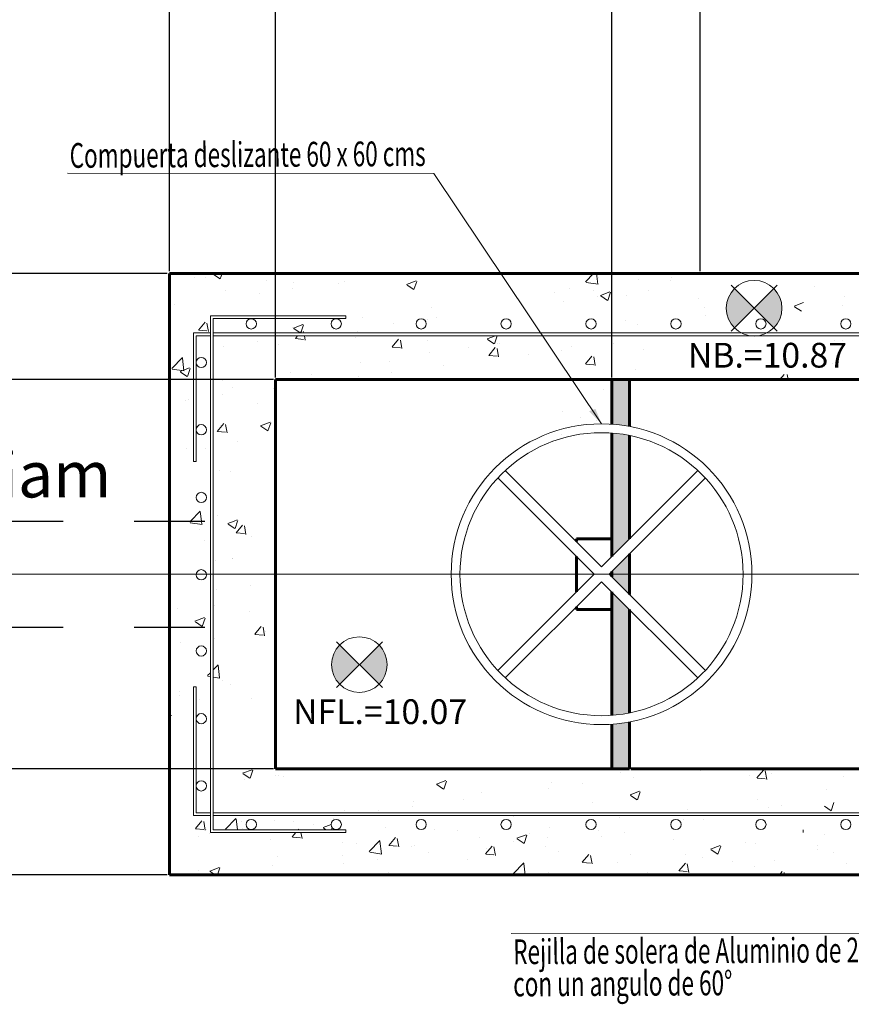
# Model space of a CAD drawing. Units: millimetres. Extents: x 161.1 to 180, y 297.4 to 308.9.
# Drawn here: x 163.6 to 164.8, y 300.4 to 301.8 of the extents above; entities that cross this region are included whole.
import ezdxf

# ---------------------------------------------------------------- set-up
doc = ezdxf.new("R2010")
doc.units = ezdxf.units.MM
doc.linetypes.add('ACAD_ISO02W100', pattern=[15, 12, -3])
doc.layers.get('0').update_dxf_attribs({"lineweight": 0})
doc.layers.get('Defpoints').update_dxf_attribs({"lineweight": 0})
for name, color, linetype, lineweight in [('COTAS', 6, 'Continuous', 9), ('MURO ALTO', 5, 'Continuous', 60), ('TUB', 56, 'Continuous', 30)]:
    doc.layers.add(name, color=color, linetype=linetype, lineweight=lineweight)
doc.styles.add('ARIAL', font='arial.ttf')
doc.styles.add('otro', font='times.ttf')
doc.styles.get("Standard").update_dxf_attribs({"font": 'arial.ttf', "width": 0.35})
doc.styles.add('style1', font='arial.ttf', dxfattribs={"height": 0.25})
doc.dimstyles.new('ISO-25', dxfattribs={"dimscale": 0.025, "dimtxt": 1.85, "dimasz": 1.25, "dimexe": 0.125, "dimexo": 0.125, "dimtad": 1, "dimtih": 1, "dimtoh": 1, "dimzin": 1, "dimtxsty": 'Standard', "dimblk": 'ARCHTICK', "dimcen": 2.5, "dimclre": 252, "dimadec": 0, "dimazin": 0, "dimtfac": 1, "dimtmove": 0, "dimatfit": 3, "dimldrblk": 'ARCHTICK', "dimfxl": 1, "dimarcsym": 0})

# ---------------------------------------------------------------- blocks, each defined once
blk = doc.blocks.new('_ArchTick')
at = {"color": 0, "linetype": 'ByBlock', "const_width": 0.15}
blk.add_lwpolyline([(-0.5, -0.5), (0.5, 0.5)], dxfattribs=at)
blk = doc.blocks.new('*D128')
at = {"layer": 'COTAS', "color": 252, "lineweight": -2, "transparency": 16777216}
for p, q in [((164.6045, 301.3962), (164.6045, 303.1867)), ((165.9545, 301.7212), (165.9545, 303.1867))]:
    blk.add_line(p, q, dxfattribs=at)
at = {"layer": 'COTAS', "color": 0, "lineweight": -2, "transparency": 16777216}
blk.add_line((165.9545, 303.1835), (164.6045, 303.1835), dxfattribs=at)
at = {"layer": 'Defpoints', "color": 0, "transparency": 16777216}
for p in [(164.6045, 303.1835), (165.9545, 301.7181), (164.6045, 301.3931)]:
    blk.add_point(p, dxfattribs=at)
at = {"layer": 'COTAS', "color": 0, "lineweight": -2, "transparency": 16777216, "xscale": 0.03125, "yscale": 0.03125, "zscale": 0.03125, "rotation": 180}
blk.add_blockref('_ArchTick', (164.6045, 303.1835), dxfattribs=at)
at = {"layer": 'COTAS', "color": 0, "lineweight": -2, "transparency": 16777216, "xscale": 0.03125, "yscale": 0.03125, "zscale": 0.03125}
blk.add_blockref('_ArchTick', (165.9545, 303.1835), dxfattribs=at)
at = {"layer": 'COTAS', "color": 0, "transparency": 16777216, "insert": (165.2795, 303.228), "char_height": 0.04625, "attachment_point": 5, "style": 'otro'}
blk.add_mtext('1,35', dxfattribs=at)
blk = doc.blocks.new('*D129')
at = {"layer": 'COTAS', "color": 252, "lineweight": -2, "transparency": 16777216}
for p, q in [((164.4795, 301.2462), (164.4795, 303.1867)), ((164.6045, 301.3962), (164.6045, 303.1867))]:
    blk.add_line(p, q, dxfattribs=at)
at = {"layer": 'COTAS', "color": 0, "lineweight": -2, "transparency": 16777216}
blk.add_line((164.6045, 303.1835), (164.4795, 303.1835), dxfattribs=at)
at = {"layer": 'Defpoints', "color": 0, "transparency": 16777216}
for p in [(164.4795, 303.1835), (164.6045, 301.3931), (164.4795, 301.2431)]:
    blk.add_point(p, dxfattribs=at)
at = {"layer": 'COTAS', "color": 0, "lineweight": -2, "transparency": 16777216, "xscale": 0.03125, "yscale": 0.03125, "zscale": 0.03125, "rotation": 180}
blk.add_blockref('_ArchTick', (164.4795, 303.1835), dxfattribs=at)
at = {"layer": 'COTAS', "color": 0, "lineweight": -2, "transparency": 16777216, "xscale": 0.03125, "yscale": 0.03125, "zscale": 0.03125}
blk.add_blockref('_ArchTick', (164.6045, 303.1835), dxfattribs=at)
at = {"layer": 'COTAS', "color": 0, "transparency": 16777216, "insert": (164.542, 303.2127), "char_height": 0.04625, "attachment_point": 5, "style": 'otro'}
blk.add_mtext('0,13', dxfattribs=at)
blk = doc.blocks.new('*D130')
at = {"layer": 'COTAS', "color": 252, "lineweight": -2, "transparency": 16777216}
for p, q in [((164.0045, 301.2462), (164.0045, 303.1867)), ((164.4795, 301.2462), (164.4795, 303.1867))]:
    blk.add_line(p, q, dxfattribs=at)
at = {"layer": 'COTAS', "color": 0, "lineweight": -2, "transparency": 16777216}
blk.add_line((164.4795, 303.1835), (164.0045, 303.1835), dxfattribs=at)
at = {"layer": 'Defpoints', "color": 0, "transparency": 16777216}
for p in [(164.0045, 303.1835), (164.0045, 301.2431), (164.4795, 301.2431)]:
    blk.add_point(p, dxfattribs=at)
at = {"layer": 'COTAS', "color": 0, "lineweight": -2, "transparency": 16777216, "xscale": 0.03125, "yscale": 0.03125, "zscale": 0.03125, "rotation": 180}
blk.add_blockref('_ArchTick', (164.0045, 303.1835), dxfattribs=at)
at = {"layer": 'COTAS', "color": 0, "lineweight": -2, "transparency": 16777216, "xscale": 0.03125, "yscale": 0.03125, "zscale": 0.03125}
blk.add_blockref('_ArchTick', (164.4795, 303.1835), dxfattribs=at)
at = {"layer": 'COTAS', "color": 0, "transparency": 16777216, "insert": (164.242, 303.228), "char_height": 0.04625, "attachment_point": 5, "style": 'otro'}
blk.add_mtext('0,47', dxfattribs=at)
blk = doc.blocks.new('*D131')
at = {"layer": 'COTAS', "color": 252, "lineweight": -2, "transparency": 16777216}
for p, q in [((163.8545, 301.3962), (163.8545, 303.1867)), ((164.0045, 301.2462), (164.0045, 303.1867))]:
    blk.add_line(p, q, dxfattribs=at)
at = {"layer": 'COTAS', "color": 0, "lineweight": -2, "transparency": 16777216}
blk.add_line((164.0045, 303.1835), (163.8545, 303.1835), dxfattribs=at)
at = {"layer": 'Defpoints', "color": 0, "transparency": 16777216}
for p in [(163.8545, 303.1835), (163.8545, 301.3931), (164.0045, 301.2431)]:
    blk.add_point(p, dxfattribs=at)
at = {"layer": 'COTAS', "color": 0, "lineweight": -2, "transparency": 16777216, "xscale": 0.03125, "yscale": 0.03125, "zscale": 0.03125, "rotation": 180}
blk.add_blockref('_ArchTick', (163.8545, 303.1835), dxfattribs=at)
at = {"layer": 'COTAS', "color": 0, "lineweight": -2, "transparency": 16777216, "xscale": 0.03125, "yscale": 0.03125, "zscale": 0.03125}
blk.add_blockref('_ArchTick', (164.0045, 303.1835), dxfattribs=at)
at = {"layer": 'COTAS', "color": 0, "transparency": 16777216, "insert": (163.9295, 303.228), "char_height": 0.04625, "attachment_point": 5, "style": 'otro'}
blk.add_mtext('0,15', dxfattribs=at)
blk = doc.blocks.new('*D119')
at = {"layer": 'COTAS', "color": 252, "lineweight": -2, "transparency": 16777216}
for p, q in [((163.8513, 301.3931), (162.0811, 301.3931)), ((164.0013, 301.2431), (162.0811, 301.2431))]:
    blk.add_line(p, q, dxfattribs=at)
at = {"layer": 'COTAS', "color": 0, "lineweight": -2, "transparency": 16777216}
for p, q in [((162.0843, 301.3931), (162.0843, 301.3625)), ((162.0843, 301.2431), (162.0843, 301.2737))]:
    blk.add_line(p, q, dxfattribs=at)
at = {"layer": 'Defpoints', "color": 0, "transparency": 16777216}
for p in [(163.8545, 301.3931), (162.0843, 301.2431), (164.0045, 301.2431)]:
    blk.add_point(p, dxfattribs=at)
at = {"layer": 'COTAS', "color": 0, "lineweight": -2, "transparency": 16777216, "xscale": 0.03125, "yscale": 0.03125, "zscale": 0.03125}
for p, rotation in [((162.0843, 301.3931), 90), ((162.0843, 301.2431), 270)]:
    blk.add_blockref('_ArchTick', p, dxfattribs=dict(at, rotation=rotation))
at = {"layer": 'COTAS', "color": 0, "transparency": 16777216, "insert": (162.0843, 301.3181), "char_height": 0.04625, "attachment_point": 5, "style": 'otro'}
blk.add_mtext('0,15', dxfattribs=at)
blk = doc.blocks.new('*D120')
at = {"layer": 'COTAS', "color": 252, "lineweight": -2, "transparency": 16777216}
for p, q in [((164.0013, 301.2431), (162.0811, 301.2431)), ((164.0013, 300.6931), (162.0811, 300.6931))]:
    blk.add_line(p, q, dxfattribs=at)
at = {"layer": 'COTAS', "color": 0, "lineweight": -2, "transparency": 16777216}
for p, q in [((162.0843, 301.2431), (162.0843, 301.0125)), ((162.0843, 300.6931), (162.0843, 300.9237))]:
    blk.add_line(p, q, dxfattribs=at)
at = {"layer": 'Defpoints', "color": 0, "transparency": 16777216}
for p in [(164.0045, 301.2431), (162.0843, 300.6931), (164.0045, 300.6931)]:
    blk.add_point(p, dxfattribs=at)
at = {"layer": 'COTAS', "color": 0, "lineweight": -2, "transparency": 16777216, "xscale": 0.03125, "yscale": 0.03125, "zscale": 0.03125}
for p, rotation in [((162.0843, 301.2431), 90), ((162.0843, 300.6931), 270)]:
    blk.add_blockref('_ArchTick', p, dxfattribs=dict(at, rotation=rotation))
at = {"layer": 'COTAS', "color": 0, "transparency": 16777216, "insert": (162.0843, 300.9681), "char_height": 0.04625, "attachment_point": 5, "style": 'otro'}
blk.add_mtext('0,55', dxfattribs=at)
blk = doc.blocks.new('*D121')
at = {"layer": 'COTAS', "color": 252, "lineweight": -2, "transparency": 16777216}
for p, q in [((164.0013, 300.6931), (162.0811, 300.6931)), ((163.8513, 300.5431), (162.0811, 300.5431))]:
    blk.add_line(p, q, dxfattribs=at)
at = {"layer": 'COTAS', "color": 0, "lineweight": -2, "transparency": 16777216}
for p, q in [((162.0843, 300.6931), (162.0843, 300.6625)), ((162.0843, 300.5431), (162.0843, 300.5737))]:
    blk.add_line(p, q, dxfattribs=at)
at = {"layer": 'Defpoints', "color": 0, "transparency": 16777216}
for p in [(164.0045, 300.6931), (162.0843, 300.5431), (163.8545, 300.5431)]:
    blk.add_point(p, dxfattribs=at)
at = {"layer": 'COTAS', "color": 0, "lineweight": -2, "transparency": 16777216, "xscale": 0.03125, "yscale": 0.03125, "zscale": 0.03125}
for p, rotation in [((162.0843, 300.6931), 90), ((162.0843, 300.5431), 270)]:
    blk.add_blockref('_ArchTick', p, dxfattribs=dict(at, rotation=rotation))
at = {"layer": 'COTAS', "color": 0, "transparency": 16777216, "insert": (162.0843, 300.6181), "char_height": 0.04625, "attachment_point": 5, "style": 'otro'}
blk.add_mtext('0,15', dxfattribs=at)

msp = doc.modelspace()

# ---------------------------------------------------------------- hatches: boundary and pattern name
h = msp.add_hatch(color=256)
edge = h.paths.add_edge_path()
edge.add_line((164.6805, 301.344), (164.6527, 301.3718))
edge.add_ellipse((164.6805, 301.344), major_axis=(0.0278, 0.0278), ratio=1, start_angle=90, end_angle=135)
edge.add_ellipse((164.6805, 301.344), major_axis=(-0.0278, 0.0278), ratio=1, start_angle=45, end_angle=90)
edge.add_line((164.6527, 301.3161), (164.6805, 301.344))
edge = h.paths.add_edge_path()
edge.add_ellipse((164.6805, 301.344), major_axis=(0.0278, 0.0278), ratio=1, start_angle=315, end_angle=360)
edge.add_line((164.7084, 301.3718), (164.6805, 301.344))
edge.add_line((164.6805, 301.344), (164.7084, 301.3161))
edge.add_ellipse((164.6805, 301.344), major_axis=(-0.0278, 0.0278), ratio=1, start_angle=180, end_angle=225)
h = msp.add_hatch(color=256)
h.paths.add_polyline_path([(164.5045, 301.2431), (164.4795, 301.2431), (164.4795, 301.1801, -0.029679), (164.5045, 301.1769)])
h.paths.add_polyline_path([(164.5045, 301.1642, 0.031571), (164.4795, 301.1676), (164.4795, 300.9932), (164.5045, 301.0182)])
h.paths.add_polyline_path([(164.5045, 300.997), (164.4795, 300.972), (164.4795, 300.9642), (164.5045, 300.9392)])
h.paths.add_polyline_path([(164.4795, 300.7686, 0.031571), (164.5045, 300.772), (164.5045, 300.918), (164.4795, 300.943)])
h.paths.add_polyline_path([(164.4795, 300.6931), (164.5045, 300.6931), (164.5045, 300.7593, -0.029679), (164.4795, 300.7561)])
h = msp.add_hatch(color=256)
edge = h.paths.add_edge_path()
edge.add_line((164.0949, 300.8124), (164.1228, 300.8403))
edge.add_line((164.1228, 300.8403), (164.0949, 300.8681))
edge.add_ellipse((164.1228, 300.8403), major_axis=(-0.0278, 0.0278), ratio=1, start_angle=360, end_angle=450)
h = msp.add_hatch(color=256)
edge = h.paths.add_edge_path()
edge.add_line((164.1506, 300.8124), (164.1228, 300.8403))
edge.add_line((164.1228, 300.8403), (164.1506, 300.8681))
edge.add_ellipse((164.1228, 300.8403), major_axis=(0.0278, 0.0278), ratio=1, start_angle=-90, end_angle=0, ccw=False)

# ---------------------------------------------------------------- linework, layer by layer
for p, q in [((164.2279, 301.5345), (163.7104, 301.5351)), ((164.465, 301.1806), (164.2279, 301.5345)), ((163.8902, 301.3872), (163.8902, 301.3872)), ((163.9057, 301.3868), (163.9057, 301.3868)), ((163.9159, 301.3927), (163.917, 301.3931)), ((163.9165, 301.3919), (163.926, 301.3855)), ((163.9262, 301.3856), (163.9288, 301.3931)), ((164.4425, 301.3814), (164.4538, 301.3931)), ((164.4596, 301.3781), (164.4578, 301.3931)), ((164.4602, 301.387), (164.4602, 301.387)), ((164.5177, 301.3847), (164.5177, 301.3847)), ((164.5644, 301.3876), (164.5644, 301.3876)), ((163.9919, 301.3829), (163.9919, 301.3829)), ((164.029, 301.3718), (164.029, 301.3718)), ((164.0303, 301.3806), (164.0303, 301.3806)), ((164.0936, 301.3786), (164.0936, 301.3786)), ((164.1012, 301.3813), (164.1012, 301.3813)), ((164.1896, 301.3774), (164.203, 301.3825)), ((164.1903, 301.3767), (164.1997, 301.3703)), ((164.1953, 301.3743), (164.1953, 301.3743)), ((164.2, 301.3703), (164.2039, 301.3818)), ((164.4199, 301.3713), (164.4199, 301.3713)), ((164.4431, 301.3804), (164.46, 301.3778)), ((164.5619, 301.3827), (164.5619, 301.3827)), ((164.648, 301.3115), (164.713, 301.3765)), ((164.713, 301.3115), (164.648, 301.3765)), ((164.7652, 301.3741), (164.7652, 301.3741)), ((163.934, 301.3684), (163.934, 301.3684)), ((163.9813, 301.3655), (163.9813, 301.3655)), ((164.3986, 301.3657), (164.3986, 301.3657)), ((164.4533, 301.3685), (164.4533, 301.3685)), ((164.4592, 301.3599), (164.4592, 301.3599)), ((164.4634, 301.3622), (164.4767, 301.3673)), ((164.464, 301.3614), (164.4735, 301.355)), ((164.4738, 301.355), (164.4777, 301.3666)), ((164.5003, 301.3614), (164.5003, 301.3614)), ((164.5314, 301.3694), (164.5314, 301.3694)), ((164.602, 301.3571), (164.602, 301.3571)), ((164.8083, 301.3612), (164.8083, 301.3612)), ((163.861, 301.3497), (163.861, 301.3497)), ((164.2247, 301.3448), (164.2247, 301.3448)), ((164.4115, 301.3536), (164.4115, 301.3536)), ((164.61, 301.3457), (164.61, 301.3457)), ((164.7372, 301.3469), (164.7505, 301.352)), ((164.7378, 301.3461), (164.7473, 301.3398)), ((164.8054, 301.3485), (164.8054, 301.3485)), ((164.1037, 301.3335), (163.9124, 301.3335)), ((163.9124, 301.3132), (163.9124, 301.3335)), ((163.9124, 301.3295), (163.9124, 300.6028)), ((164.1037, 301.3295), (163.9164, 301.3295)), ((163.9164, 301.3132), (163.9164, 301.3295)), ((164.1037, 301.3335), (164.1037, 301.3295)), ((164.1269, 301.3314), (164.1269, 301.3314)), ((164.2191, 301.3283), (164.2191, 301.3283)), ((164.2311, 301.3303), (164.2311, 301.3303)), ((164.6116, 301.3335), (164.6116, 301.3335)), ((163.8957, 301.3132), (163.9049, 301.3242)), ((163.9096, 301.311), (163.9074, 301.3229)), ((163.9164, 301.3255), (163.9164, 300.6068)), ((164.0279, 301.3171), (164.0279, 301.3171)), ((164.0296, 301.316), (164.0429, 301.3211)), ((164.0302, 301.3152), (164.0391, 301.3092)), ((164.0401, 301.3092), (164.0438, 301.3204)), ((164.1714, 301.322), (164.1714, 301.322)), ((164.4989, 301.3267), (164.4989, 301.3267)), ((164.5154, 301.3213), (164.5154, 301.3213)), ((163.8883, 301.1273), (163.8883, 301.3092)), ((163.8883, 301.3092), (163.9124, 301.3092)), ((163.8923, 301.1273), (163.8923, 301.3052)), ((163.8923, 301.3052), (163.9124, 301.3052)), ((163.896, 301.313), (163.9074, 301.312)), ((163.9164, 301.3092), (166.0369, 301.3092)), ((163.9164, 301.3052), (166.0409, 301.3052)), ((163.9317, 301.305), (163.9317, 301.305)), ((164.0324, 301.3013), (164.0356, 301.3052)), ((164.0327, 301.301), (164.044, 301.3)), ((164.039, 301.3092), (164.0415, 301.3122)), ((164.0444, 301.3092), (164.0441, 301.311)), ((164.0463, 301.299), (164.0451, 301.3052)), ((164.0862, 301.3136), (164.0862, 301.3136)), ((164.1172, 301.3031), (164.1172, 301.3031)), ((164.12, 301.3113), (164.12, 301.3113)), ((164.169, 301.2893), (164.1782, 301.3003)), ((164.3033, 301.3007), (164.3151, 301.3052)), ((164.3137, 301.2936), (164.3176, 301.3051)), ((163.9312, 301.2904), (163.9312, 301.2904)), ((163.9789, 301.2967), (163.9789, 301.2967)), ((164.0089, 301.2922), (164.0089, 301.2922)), ((164.1693, 301.289), (164.1807, 301.2881)), ((164.1829, 301.2871), (164.1807, 301.299)), ((164.2189, 301.2988), (164.2189, 301.2988)), ((164.2768, 301.2885), (164.2768, 301.2885)), ((164.304, 301.3), (164.3134, 301.2936)), ((164.3056, 301.2774), (164.3148, 301.2883)), ((164.3195, 301.2751), (164.3173, 301.2871)), ((164.3186, 301.2936), (164.3186, 301.2936)), ((164.3206, 301.2945), (164.3206, 301.2945)), ((164.4223, 301.2902), (164.4223, 301.2902)), ((164.4812, 301.2942), (164.4812, 301.2942)), ((164.7939, 301.2981), (164.7939, 301.2981)), ((164.806, 301.2978), (164.806, 301.2978)), ((163.8579, 301.2589), (163.8727, 301.2743)), ((163.8749, 301.2556), (163.8728, 301.2736)), ((164.2224, 301.2814), (164.2224, 301.2814)), ((164.3059, 301.2771), (164.3173, 301.2761)), ((164.3614, 301.2785), (164.3614, 301.2785)), ((164.4091, 301.2847), (164.4091, 301.2847)), ((164.4423, 301.2654), (164.4515, 301.2764)), ((164.4562, 301.2632), (164.454, 301.2751)), ((164.524, 301.2859), (164.524, 301.2859)), ((163.8695, 301.2545), (163.8828, 301.2597)), ((163.8799, 301.2474), (163.8838, 301.2589)), ((164.1246, 301.268), (164.1246, 301.268)), ((164.1657, 301.2694), (164.1657, 301.2694)), ((164.2411, 301.2626), (164.2411, 301.2626)), ((164.4426, 301.2651), (164.454, 301.2641)), ((164.7916, 301.2666), (164.7916, 301.2666)), ((163.8584, 301.2579), (163.8753, 301.2553)), ((163.8701, 301.2538), (163.8796, 301.2474)), ((164.0256, 301.2537), (164.0256, 301.2537)), ((164.0546, 301.2504), (164.0546, 301.2504)), ((164.1213, 301.2469), (164.1213, 301.2469)), ((164.1533, 301.2431), (164.1566, 301.2444)), ((164.1689, 301.2531), (164.1689, 301.2531)), ((164.4152, 301.2445), (164.4152, 301.2445)), ((164.513, 301.2579), (164.513, 301.2579)), ((164.7169, 301.2431), (164.7231, 301.2505)), ((164.7287, 301.2431), (164.7274, 301.2505)), ((163.9294, 301.2415), (163.9294, 301.2415)), ((163.9435, 301.2313), (163.9435, 301.2313)), ((164.0009, 301.231), (164.0009, 301.231)), ((164.1573, 301.2431), (164.1575, 301.2437)), ((163.9288, 301.2215), (163.9288, 301.2215)), ((164.4674, 301.2285), (164.4674, 301.2285)), ((163.8767, 301.2143), (163.8767, 301.2143)), ((163.8811, 301.2152), (163.8811, 301.2152)), ((163.9784, 301.21), (163.9784, 301.21)), ((163.9169, 301.1887), (163.9169, 301.1887)), ((164.4096, 301.1985), (164.4096, 301.1985)), ((164.4352, 301.1891), (164.4352, 301.1891)), ((163.9221, 301.17), (163.9313, 301.1809)), ((163.9271, 301.1781), (163.9271, 301.1781)), ((163.9361, 301.1677), (163.9339, 301.1796)), ((163.9832, 301.1778), (163.9966, 301.183)), ((163.9838, 301.1771), (163.9933, 301.1707)), ((163.9936, 301.1707), (163.9975, 301.1822)), ((164.4573, 301.1847), (164.4573, 301.1847)), ((163.9224, 301.1697), (163.9338, 301.1687)), ((164.4085, 301.1658), (164.4085, 301.1658)), ((163.9508, 301.1559), (163.9508, 301.1559)), ((163.8787, 301.1464), (163.8787, 301.1464)), ((163.9051, 301.1456), (163.9051, 301.1456)), ((163.8883, 301.1273), (163.8923, 301.1273)), ((163.9248, 301.1147), (163.9248, 301.1147)), ((163.9405, 301.1132), (163.9405, 301.1132)), ((164.465, 300.9787), (164.3289, 301.1148)), ((164.6011, 301.1148), (164.465, 300.9787)), ((164.4544, 300.9681), (164.3183, 301.1042)), ((164.6117, 301.1042), (164.4756, 300.9681)), ((163.8844, 301.0431), (163.898, 301.0572)), ((163.8996, 301.0431), (163.8981, 301.0565)), ((163.9225, 301.0513), (163.9225, 301.0513)), ((163.8831, 301.0418), (163.8844, 301.0431)), ((163.8837, 301.0408), (163.9006, 301.0382)), ((163.9002, 301.0385), (163.8996, 301.0431)), ((163.9369, 301.0397), (163.9458, 301.0431)), ((163.9375, 301.0389), (163.947, 301.0325)), ((163.9458, 301.0431), (163.9502, 301.0448)), ((163.9473, 301.0326), (163.9508, 301.0431)), ((163.9486, 301.0267), (163.9578, 301.0376)), ((163.9508, 301.0431), (163.9511, 301.0441)), ((163.9625, 301.0244), (163.9603, 301.0363)), ((163.8973, 301.0319), (163.8973, 301.0319)), ((163.9489, 301.0264), (163.9603, 301.0254)), ((163.9034, 301.0158), (163.9034, 301.0158)), ((163.9709, 301.0214), (163.9709, 301.0214)), ((163.9201, 300.9879), (163.9201, 300.9879)), ((163.9429, 300.9901), (163.9429, 300.9901)), ((163.9436, 300.9902), (163.9436, 300.9902)), ((162.3519, 300.9681), (168.8924, 300.9681)), ((164.4544, 300.9681), (164.3183, 300.832)), ((164.6117, 300.832), (164.4756, 300.9681)), ((163.9685, 300.9526), (163.9685, 300.9526)), ((164.465, 300.9575), (164.3289, 300.8214)), ((164.6011, 300.8214), (164.465, 300.9575)), ((163.9208, 300.9463), (163.9208, 300.9463)), ((163.9178, 300.9245), (163.9178, 300.9245)), ((163.8655, 300.919), (163.8655, 300.919)), ((163.9672, 300.9147), (163.9672, 300.9147)), ((163.8905, 300.9015), (163.9039, 300.9067)), ((163.8911, 300.9008), (163.9006, 300.8944)), ((163.9009, 300.8944), (163.9048, 300.9059)), ((163.9046, 300.9043), (163.9046, 300.9043)), ((163.975, 300.8834), (163.9832, 300.8931)), ((163.9753, 300.8831), (163.9867, 300.8821)), ((163.9832, 300.8931), (163.9842, 300.8943)), ((163.9889, 300.8811), (163.9867, 300.8931)), ((163.9905, 300.887), (163.9905, 300.887)), ((163.8707, 300.8712), (163.8707, 300.8712)), ((163.9184, 300.8775), (163.9184, 300.8775)), ((164.1553, 300.8078), (164.0903, 300.8727)), ((164.0903, 300.8078), (164.1553, 300.8727)), ((163.9084, 300.8247), (163.9124, 300.8288)), ((163.9164, 300.833), (163.9232, 300.8401)), ((163.9254, 300.8214), (163.9233, 300.8394)), ((163.9089, 300.8237), (163.9124, 300.8231)), ((163.9164, 300.8225), (163.9259, 300.8211)), ((163.9301, 300.8174), (163.9301, 300.8174)), ((164.0042, 300.8248), (164.0045, 300.8249)), ((163.8683, 300.8023), (163.8683, 300.8023)), ((163.8883, 300.8089), (163.8923, 300.8089)), ((163.8883, 300.8089), (163.8883, 300.627)), ((163.8923, 300.8089), (163.8923, 300.631)), ((163.9404, 300.8118), (163.9404, 300.8118)), ((163.8686, 300.7961), (163.8686, 300.7961)), ((163.8967, 300.7907), (163.8967, 300.7907)), ((163.9703, 300.7918), (163.9703, 300.7918)), ((163.8566, 300.7682), (163.8575, 300.7685)), ((163.9579, 300.6867), (163.9712, 300.6918)), ((163.9683, 300.6796), (163.9721, 300.6911)), ((164.6041, 300.6904), (164.6041, 300.6904)), ((164.6846, 300.6803), (164.6938, 300.6912)), ((164.6985, 300.678), (164.6963, 300.69)), ((163.9585, 300.686), (163.968, 300.6796)), ((163.9605, 300.6774), (163.9605, 300.6774)), ((164.0048, 300.683), (164.0048, 300.683)), ((164.0082, 300.6837), (164.0082, 300.6837)), ((164.0151, 300.6822), (164.0151, 300.6822)), ((164.2317, 300.6715), (164.245, 300.6766)), ((164.242, 300.6643), (164.2459, 300.6758)), ((164.3944, 300.6737), (164.3944, 300.6737)), ((164.4922, 300.6872), (164.4922, 300.6872)), ((164.5105, 300.6813), (164.5105, 300.6813)), ((164.6738, 300.6829), (164.6738, 300.6829)), ((164.6849, 300.68), (164.6963, 300.679)), ((164.7057, 300.6862), (164.7057, 300.6862)), ((164.8074, 300.6819), (164.8074, 300.6819)), ((164.2323, 300.6707), (164.2417, 300.6643)), ((164.3907, 300.6655), (164.3907, 300.6655)), ((164.4384, 300.6718), (164.4384, 300.6718)), ((164.5054, 300.6562), (164.5188, 300.6613)), ((164.5158, 300.6491), (164.5197, 300.6606)), ((164.7828, 300.6636), (164.7828, 300.6636)), ((164.1992, 300.6473), (164.1992, 300.6473)), ((164.2704, 300.6496), (164.2704, 300.6496)), ((164.2954, 300.6595), (164.2954, 300.6595)), ((164.506, 300.6554), (164.5155, 300.6491)), ((164.685, 300.6502), (164.685, 300.6502)), ((164.1014, 300.6339), (164.1014, 300.6339)), ((164.1505, 300.6339), (164.1505, 300.6339)), ((164.1982, 300.6401), (164.1982, 300.6401)), ((164.4516, 300.6448), (164.4516, 300.6448)), ((164.5861, 300.6359), (164.5861, 300.6359)), ((164.7005, 300.6377), (164.7005, 300.6377)), ((164.7195, 300.6411), (164.7195, 300.6411)), ((164.7798, 300.6402), (164.7893, 300.6338)), ((164.7896, 300.6338), (164.7934, 300.6453)), ((163.8551, 300.6232), (163.8551, 300.6232)), ((163.8883, 300.627), (163.9124, 300.627)), ((163.8912, 300.6087), (163.9004, 300.6197)), ((163.8923, 300.631), (163.9124, 300.631)), ((163.9051, 300.6065), (163.9029, 300.6184)), ((163.9124, 300.623), (163.9124, 300.6028)), ((163.9164, 300.631), (166.0409, 300.631)), ((163.9164, 300.627), (166.0369, 300.627)), ((163.9164, 300.623), (163.9164, 300.6068)), ((163.9336, 300.6076), (163.9485, 300.623)), ((163.9504, 300.6068), (163.9486, 300.6223)), ((163.9568, 300.6189), (163.9568, 300.6189)), ((164.0025, 300.6196), (164.0025, 300.6196)), ((164.0862, 300.6226), (164.0862, 300.6226)), ((164.3405, 300.6257), (164.3405, 300.6257)), ((164.4899, 300.6237), (164.4899, 300.6237)), ((164.5807, 300.622), (164.5807, 300.622)), ((164.6084, 300.622), (164.6084, 300.622)), ((163.8915, 300.6084), (163.9029, 300.6075)), ((163.9062, 300.6074), (163.9062, 300.6074)), ((164.1037, 300.6068), (163.9164, 300.6068)), ((163.9581, 300.6085), (163.9581, 300.6085)), ((164.0302, 300.618), (164.0302, 300.618)), ((164.0362, 300.6068), (164.0371, 300.6077)), ((164.0585, 300.6146), (164.0585, 300.6146)), ((164.0716, 300.61), (164.0828, 300.6143)), ((164.0722, 300.6093), (164.0759, 300.6068)), ((164.0833, 300.6068), (164.0843, 300.6099)), ((164.1037, 300.6028), (164.1037, 300.6068)), ((164.1602, 300.6103), (164.1602, 300.6103)), ((164.2294, 300.6067), (164.2294, 300.6067)), ((164.2619, 300.606), (164.2619, 300.606)), ((164.3921, 300.6103), (164.3921, 300.6103)), ((164.4604, 300.6061), (164.4604, 300.6061)), ((164.7498, 300.6028), (164.7498, 300.6068)), ((163.8953, 300.5976), (163.8953, 300.5976)), ((163.9104, 300.6023), (163.9104, 300.6023)), ((164.1037, 300.6028), (163.9124, 300.6028)), ((163.997, 300.5933), (163.997, 300.5933)), ((164.0279, 300.5968), (164.0329, 300.6028)), ((164.0282, 300.5965), (164.0396, 300.5955)), ((164.0418, 300.5945), (164.0403, 300.6028)), ((164.1369, 300.576), (164.1518, 300.5915)), ((164.154, 300.5727), (164.1519, 300.5908)), ((164.1645, 300.5848), (164.1737, 300.5958)), ((164.1784, 300.5826), (164.1762, 300.5945)), ((164.2931, 300.596), (164.2931, 300.596)), ((164.3405, 300.5903), (164.3405, 300.5903)), ((164.3454, 300.5948), (164.3587, 300.5999)), ((164.346, 300.594), (164.3555, 300.5876)), ((164.3557, 300.5876), (164.3596, 300.5991)), ((164.3636, 300.6017), (164.3636, 300.6017)), ((164.3882, 300.5966), (164.3882, 300.5966)), ((164.4653, 300.5974), (164.4653, 300.5974)), ((164.4973, 300.603), (164.4973, 300.603)), ((164.567, 300.5931), (164.567, 300.5931)), ((164.7805, 300.6002), (164.7805, 300.6002)), ((164.0987, 300.589), (164.0987, 300.589)), ((164.1183, 300.5876), (164.1183, 300.5876)), ((164.1648, 300.5845), (164.1762, 300.5835)), ((164.1969, 300.5839), (164.1969, 300.5839)), ((164.2004, 300.5847), (164.2004, 300.5847)), ((164.3012, 300.5729), (164.3103, 300.5838)), ((164.302, 300.5804), (164.302, 300.5804)), ((164.3151, 300.5706), (164.3129, 300.5826)), ((164.3862, 300.5839), (164.3862, 300.5839)), ((164.6191, 300.5795), (164.6325, 300.5846)), ((164.6198, 300.5787), (164.6292, 300.5724)), ((164.6295, 300.5724), (164.6334, 300.5839)), ((164.6686, 300.5888), (164.6686, 300.5888)), ((164.6827, 300.5868), (164.6827, 300.5868)), ((164.7703, 300.5845), (164.7703, 300.5845)), ((164.7707, 300.5784), (164.7707, 300.5784)), ((164.0072, 300.5685), (164.0072, 300.5685)), ((164.0991, 300.5704), (164.0991, 300.5704)), ((164.1375, 300.575), (164.1544, 300.5724)), ((164.1481, 300.565), (164.1481, 300.565)), ((164.2202, 300.5745), (164.2202, 300.5745)), ((164.2751, 300.5648), (164.2751, 300.5648)), ((164.3014, 300.5726), (164.3128, 300.5716)), ((164.4037, 300.5761), (164.4037, 300.5761)), ((164.4378, 300.5609), (164.447, 300.5719)), ((164.4517, 300.5587), (164.4495, 300.5706)), ((164.5054, 300.5718), (164.5054, 300.5718)), ((164.5838, 300.5725), (164.5838, 300.5725)), ((164.6071, 300.5675), (164.6071, 300.5675)), ((164.6504, 300.5626), (164.6504, 300.5626)), ((164.7088, 300.5632), (164.7088, 300.5632)), ((164.7922, 300.5744), (164.7922, 300.5744)), ((163.8961, 300.5495), (163.8961, 300.5495)), ((163.9115, 300.5486), (163.9249, 300.5537)), ((163.9225, 300.5431), (163.9258, 300.553)), ((164.0001, 300.5562), (164.0001, 300.5562)), ((164.1004, 300.5587), (164.1004, 300.5587)), ((164.3403, 300.5445), (164.3551, 300.56)), ((164.3571, 300.5431), (164.3552, 300.5593)), ((164.4381, 300.5606), (164.4495, 300.5596)), ((164.4876, 300.5603), (164.4876, 300.5603)), ((164.5744, 300.549), (164.5836, 300.5599)), ((164.5747, 300.5487), (164.5861, 300.5477)), ((164.5783, 300.5531), (164.5783, 300.5531)), ((164.5883, 300.5467), (164.5861, 300.5587)), ((164.6811, 300.5554), (164.6811, 300.5554)), ((164.8105, 300.5589), (164.8105, 300.5589)), ((163.9039, 300.544), (163.9039, 300.544)), ((163.9121, 300.5478), (163.9191, 300.5431)), ((164.164, 300.5458), (164.164, 300.5458)), ((164.3408, 300.5435), (164.3434, 300.5431)), ((164.3897, 300.5469), (164.3897, 300.5469)), ((164.5306, 300.5468), (164.5306, 300.5468)), ((164.7162, 300.5431), (164.7203, 300.548)), ((164.7234, 300.5431), (164.7228, 300.5467)), ((164.8546, 300.4597), (164.3371, 300.4603))]:
    msp.add_line(p, q)
for radius in [0.2125, 0.2]:
    msp.add_circle((164.465, 300.9681), radius)
for centre, major_axis, start_param, end_param in [((164.6805, 301.344), (-0.0278, 0.0278), 3.926991, 10.210176), ((163.8995, 301.0766), (0.00513, 0.00513), 5.497787, 11.780972), ((163.8995, 300.9673), (0.00513, 0.00513), 5.497787, 11.780972), ((164.1228, 300.8403), (-0.0278, 0.0278), 3.926991, 10.210176), ((163.8995, 300.7639), (0.00513, 0.00513), 5.497787, 11.780972), ((163.8995, 300.6689), (-0.00513, 0.00513), 3.926991, 10.210176), ((163.9701, 300.6143), (0.00513, 0.00513), 5.497787, 11.780972), ((164.0901, 300.6143), (0.00513, 0.00513), 5.497787, 11.780972), ((164.2101, 300.6143), (0.00513, 0.00513), 5.497787, 11.780972)]:
    msp.add_ellipse(centre, major_axis=major_axis, ratio=1, start_param=start_param, end_param=end_param)
at = {"extrusion": (0, 0, -1)}
for centre, major_axis, start_param, end_param in [((163.9701, 301.3219), (0.00513, -0.00513), 5.497787, 11.780972), ((164.0901, 301.3219), (0.00513, -0.00513), 5.497787, 11.780972), ((164.2101, 301.3219), (0.00513, -0.00513), 5.497787, 11.780972), ((164.3301, 301.3219), (0.00513, -0.00513), 5.497787, 11.780972), ((164.4501, 301.3219), (0.00513, -0.00513), 5.497787, 11.780972), ((164.5701, 301.3219), (0.00513, -0.00513), 5.497787, 11.780972), ((164.6901, 301.3219), (0.00513, -0.00513), 5.497787, 11.780972), ((164.8101, 301.3219), (0.00513, -0.00513), 5.497787, 11.780972), ((163.8995, 301.2673), (-0.00513, -0.00513), 3.926991, 10.210176), ((163.8995, 301.1723), (0.00513, -0.00513), 5.497787, 11.780972), ((163.8995, 301.1723), (0.00513, -0.00513), 5.497787, 11.780972), ((163.8995, 300.8596), (0.00513, -0.00513), 5.497787, 11.780972), ((164.3301, 300.6143), (0.00513, -0.00513), 5.497787, 11.780972), ((164.4501, 300.6143), (0.00513, -0.00513), 5.497787, 11.780972), ((164.5701, 300.6143), (0.00513, -0.00513), 5.497787, 11.780972), ((164.6901, 300.6143), (0.00513, -0.00513), 5.497787, 11.780972), ((164.8101, 300.6143), (0.00513, -0.00513), 5.497787, 11.780972)]:
    msp.add_ellipse(centre, major_axis=major_axis, ratio=1, start_param=start_param, end_param=end_param, dxfattribs=at)
msp.add_solid([(164.4563, 301.2018), (164.465, 301.1806), (164.4475, 301.1985)])
at = {"layer": 'MURO ALTO'}
for p, q in [((163.8545, 300.5431), (163.8545, 301.3931)), ((163.8545, 301.3931), (165.9545, 301.3931)), ((164.0045, 300.6931), (164.0045, 301.2431)), ((164.0045, 301.2431), (164.5045, 301.2431)), ((164.4795, 301.1801), (164.4795, 301.2431)), ((164.5042, 301.2431), (165.9545, 301.2431)), ((164.5045, 301.1769), (164.5045, 301.2431)), ((164.4795, 300.9932), (164.4795, 301.1676)), ((164.5045, 301.0182), (164.5045, 301.1642)), ((164.4295, 301.0181), (164.4795, 301.0181)), ((164.4295, 301.0142), (164.4295, 301.0181)), ((164.5045, 300.9392), (164.5045, 300.997)), ((164.4295, 300.9432), (164.4295, 300.993)), ((164.4795, 300.9642), (164.4795, 300.972)), ((164.4795, 300.7686), (164.4795, 300.943)), ((164.4295, 300.9181), (164.4295, 300.922)), ((164.4295, 300.9181), (164.4795, 300.9181)), ((164.5045, 300.772), (164.5045, 300.918)), ((164.5045, 300.6931), (164.5045, 300.7593)), ((164.4795, 300.6931), (164.4795, 300.7561)), ((164.0045, 300.6931), (164.5045, 300.6931)), ((164.5065, 300.6931), (165.9545, 300.6931)), ((163.8545, 300.5431), (165.9545, 300.5431))]:
    msp.add_line(p, q, dxfattribs=at)
at = {"layer": 'TUB', "linetype": 'ACAD_ISO02W100', "ltscale": 0.0025}
for p, q in [((163.2045, 301.0431), (164.0045, 301.0431)), ((163.2045, 300.8931), (164.0045, 300.8931))]:
    msp.add_line(p, q, dxfattribs=at)

# ---------------------------------------------------------------- texts
at = {"style": 'style1', "oblique": 0.1667, "width": 0.666677}
for s, p in [('Compuerta deslizante 60 x 60 cms', (163.7136, 301.5424)), ('Rejilla de solera de Aluminio de 2"x1/4"', (164.3403, 300.4169)), ('con un angulo de 60°', (164.3403, 300.3714))]:
    msp.add_text(s, height=0.035, rotation=0.3, dxfattribs=at).set_placement(p)
at = {"style": 'ARIAL'}
for s, p in [('NB.=10.87', (164.5869, 301.2601)), ('NFL.=10.07', (164.0292, 300.7563))]:
    msp.add_text(s, height=0.035, dxfattribs=at).set_placement(p)
at = {"style": 'style1'}
msp.add_text('Tuberia PVC HID de 8" de diam', height=0.065, rotation=0.15, dxfattribs=at).set_placement((162.5076, 301.0736))

# ---------------------------------------------------------------- dimensions: what is measured, and where the dimension line sits
at = {"layer": 'COTAS'}
for base, p1, p2, override, picture, middle in [((163.8545, 303.1835), (164.0045, 301.2431), (163.8545, 301.3931), {"dimtxsty": 'otro', "dimtmove": 1}, '*D131', (163.9295, 303.228)), ((164.0044689786, 303.1835412902), (164.4794689786, 301.2431126502), (164.0044689786, 301.2431126502), {"dimtxsty": 'otro', "dimtmove": 1}, '*D130', (164.2419689786, 303.2279766723)), ((164.6045, 303.1835), (165.9545, 301.7181), (164.6045, 301.3931), {"dimtxsty": 'otro', "dimtmove": 1}, '*D128', (165.2795, 303.228)), ((164.4794689786, 303.1835412902), (164.6044689786, 301.3931126502), (164.4794689786, 301.2431126502), {"dimgap": 0.0125, "dimtxsty": 'otro', "dimtmove": 1}, '*D129', (164.5419689786, 303.2126641723))]:
    dim = msp.add_linear_dim(base=base, p1=p1, p2=p2, dimstyle='ISO-25', override=override, dxfattribs=at)
    dim.commit()
    dim.dimension.update_dxf_attribs({"geometry": picture, "text_midpoint": middle})
for base, p1, p2, override, picture, middle in [((162.0843, 301.2431), (163.8545, 301.3931), (164.0045, 301.2431), {"dimtxsty": 'otro'}, '*D119', (162.0843, 301.3181)), ((162.0843, 300.6931), (164.0045, 301.2431), (164.0045, 300.6931), {"dimtxsty": 'otro', "dimtmove": 1}, '*D120', (162.0843, 300.9681)), ((162.0843, 300.5431), (164.0045, 300.6931), (163.8545, 300.5431), {"dimtxsty": 'otro', "dimtmove": 1}, '*D121', (162.0843, 300.6181))]:
    dim = msp.add_linear_dim(base=base, p1=p1, p2=p2, angle=90, dimstyle='ISO-25', override=override, dxfattribs=at)
    dim.commit()
    dim.dimension.update_dxf_attribs({"geometry": picture, "text_midpoint": middle})

doc.saveas('drawing.dxf')
